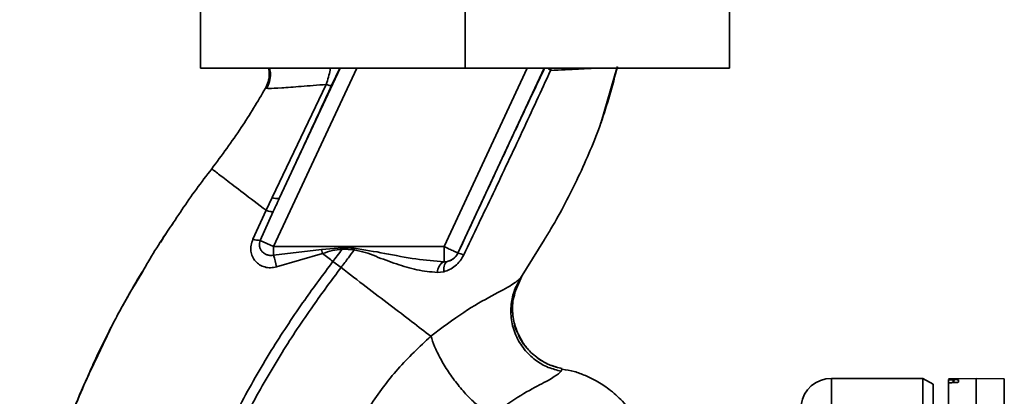
# Paper-space layout 'Blatt1' of a CAD drawing. Units: millimetres. Extents: x 0 to 5940, y 0 to 4200.
# Drawn here: x 3518 to 3615, y 2910 to 2947 of the extents above; entities that cross this region are included whole.
import ezdxf

# ---------------------------------------------------------------- set-up
doc = ezdxf.new("R2010")
doc.units = ezdxf.units.MM
doc.header["$LTSCALE"] = 10
doc.layers.add('1', color=7, linetype='Continuous')
doc.styles.add('SLDTEXTSTYLE0', font='TXT', dxfattribs={"width": 0.605})
doc.dimstyles.new('SLDDIMSTYLE0', dxfattribs={"dimtxt": 35, "dimasz": 25, "dimexe": 0, "dimexo": 0.0625, "dimgap": 8.75, "dimtad": 1, "dimdec": 1, "dimrnd": 1e-09, "dimzin": 4, "dimdsep": 46, "dimtxsty": 'SLDTEXTSTYLE0', "dimsah": 1, "dimcen": 0.09, "dimadec": 0, "dimazin": 1, "dimtfac": 1, "dimtdec": 1, "dimtofl": 0, "dimtmove": 0, "dimatfit": 3, "dimfxl": 1, "dimfrac": 2, "dimtolj": 1, "dimtzin": 12, "dimarcsym": 0})
doc.dimstyles.new('SLDDIMSTYLE1', dxfattribs={"dimtxt": 35, "dimasz": 25, "dimexe": 0, "dimexo": 0.0625, "dimgap": 8.75, "dimtad": 1, "dimdec": 1, "dimrnd": 1e-09, "dimzin": 12, "dimdsep": 46, "dimtxsty": 'SLDTEXTSTYLE0', "dimsah": 1, "dimcen": 0.09, "dimadec": 0, "dimazin": 3, "dimtfac": 1, "dimtdec": 1, "dimtofl": 0, "dimtmove": 0, "dimatfit": 3, "dimfxl": 1, "dimfrac": 2, "dimtolj": 1, "dimtzin": 12, "dimarcsym": 0})

# ---------------------------------------------------------------- blocks, each defined once
blk = doc.blocks.new('_D_2')
at = {"layer": '1'}
for p, q in [((3775.855, 3635.471), (2940.614, 3635.471)), ((2950.614, 3635.471), (2950.614, 1826.636)), ((3550.614, 1826.636), (2940.614, 1826.636))]:
    blk.add_line(p, q, dxfattribs=at)
for points in [[(2950.614, 3635.471), (2946.614, 3610.471), (2954.614, 3610.471)], [(2950.614, 1826.636), (2954.614, 1851.636), (2946.614, 1851.636)]]:
    blk.add_solid(points, dxfattribs=at)
at = {"layer": '1', "insert": (2905.497, 2638.814), "char_height": 35, "attachment_point": 1, "rotation": 90, "style": 'SLDTEXTSTYLE0'}
blk.add_mtext('ca. 1850', dxfattribs=at)
blk = doc.blocks.new('_D_3')
at = {"layer": '1'}
for p, q in [((3173.614, 3426.636), (3050.614, 3426.636)), ((3060.614, 1826.636), (3060.614, 3426.636)), ((3550.614, 1826.636), (3050.614, 1826.636))]:
    blk.add_line(p, q, dxfattribs=at)
for points in [[(3060.614, 3426.636), (3056.614, 3401.636), (3064.614, 3401.636)], [(3060.614, 1826.636), (3064.614, 1851.636), (3056.614, 1851.636)]]:
    blk.add_solid(points, dxfattribs=at)
at = {"layer": '1', "insert": (3015.497, 2573.163), "char_height": 35, "attachment_point": 1, "rotation": 90, "style": 'SLDTEXTSTYLE0'}
blk.add_mtext('1600', dxfattribs=at)

psp = doc.layouts.new('Blatt1')

# ---------------------------------------------------------------- linework, layer by layer
at = {"color": 7, "linetype": 'Continuous', "lineweight": 35}
for p, q in [((3535.614, 2959.636), (3535.614, 2942.636)), ((3561.614, 2959.636), (3561.614, 2942.636)), ((3587.614, 2959.636), (3587.614, 2942.636)), ((3561.614, 2942.636), (3535.614, 2942.636)), ((3550.977, 2942.636), (3542.799, 2925.099)), ((3549.322, 2942.636), (3543.35, 2929.829)), ((3567.724, 2942.636), (3559.546, 2925.099)), ((3569.379, 2942.636), (3560.905, 2924.465)), ((3587.614, 2942.636), (3561.614, 2942.636)), ((3570.085, 2942.636), (3570.022, 2942.432)), ((3574.99, 2937.335), (3576.54, 2942.636)), ((3547.976, 2941.045), (3542.667, 2929.941)), ((3541.991, 2940.67), (3542.215, 2940.658)), ((3541.991, 2940.669), (3541.991, 2940.669)), ((3574.915, 2937.127), (3575.012, 2937.396)), ((3574.974, 2937.292), (3574.987, 2937.326)), ((3542.667, 2929.941), (3542.054, 2928.665)), ((3533.706, 2928.601), (3533.753, 2928.668)), ((3542.055, 2928.665), (3540.757, 2925.828)), ((3541.487, 2925.71), (3542.754, 2928.537)), ((3541.487, 2925.71), (3542.799, 2925.099)), ((3567.075, 2921.998), (3569.413, 2925.798)), ((3559.546, 2925.099), (3542.799, 2925.099)), ((3542.799, 2924.254), (3542.799, 2925.099)), ((3542.799, 2924.254), (3547.508, 2924.798)), ((3547.508, 2924.798), (3549.551, 2924.984)), ((3547.508, 2924.798), (3547.61, 2924.419)), ((3549.542, 2924.855), (3550.715, 2924.763)), ((3559.546, 2923.613), (3559.546, 2925.099)), ((3543.087, 2923.099), (3547.61, 2924.418)), ((3549.42, 2923.034), (3548.626, 2923.642)), ((3559.889, 2923.639), (3559.546, 2923.613)), ((3560.905, 2924.465), (3560.913, 2924.454)), ((3529.645, 2922.159), (3528.92, 2920.974)), ((3558.875, 2922.546), (3559.52, 2922.62)), ((3566.478, 2920.53), (3567.199, 2922.182)), ((3567.161, 2922.129), (3567.075, 2921.998)), ((3571.053, 2912.841), (3571.173, 2913.092)), ((3606.614, 2912.136), (3597.614, 2912.136)), ((3597.614, 2908.554), (3597.614, 2912.136)), ((3607.614, 2911.558), (3606.614, 2912.136)), ((3606.614, 2908.554), (3606.614, 2912.136)), ((3611.864, 2912.136), (3609.114, 2912.088)), ((3609.114, 2912.01), (3609.114, 2911.674)), ((3609.588, 2912.003), (3609.64, 2912.004)), ((3609.588, 2911.714), (3609.588, 2912.003)), ((3609.64, 2912.004), (3609.64, 2911.715)), ((3614.614, 2912.088), (3611.864, 2912.136)), ((3611.864, 2908.554), (3611.864, 2912.136)), ((3614.614, 2908.507), (3614.614, 2912.088)), ((3607.614, 2907.987), (3607.614, 2911.558)), ((3609.114, 2908.507), (3609.114, 2911.674)), ((3609.64, 2911.715), (3609.588, 2911.714)), ((3610.114, 2911.996), (3610.114, 2911.754))]:
    psp.add_line(p, q, dxfattribs=at)
at = {"color": 7, "linetype": 'Continuous', "lineweight": 35, "flags": 128}
for points in [[(3549.542, 2924.855), (3549.543, 2924.871), (3549.545, 2924.887), (3549.546, 2924.903), (3549.547, 2924.919), (3549.548, 2924.935), (3549.549, 2924.952), (3549.55, 2924.968), (3549.551, 2924.984)], [(3559.52, 2922.62), (3559.519, 2922.816), (3559.533, 2922.999), (3559.562, 2923.165), (3559.604, 2923.31), (3559.659, 2923.433), (3559.726, 2923.53), (3559.803, 2923.599), (3559.889, 2923.639)]]:
    psp.add_lwpolyline(points, dxfattribs=at)
at = {"color": 7, "linetype": 'Continuous', "lineweight": 35}
for centre, radius, start, end in [((3543.163, 2930.828), 1.016, 240.76444, 280.627), ((3541.426, 2927.661), 1.952, 249.95306, 271.8079), ((3533.922, 2921.426), 9.317, 10.34084, 17.66536), ((3559.546, 2925.099), 1.5, 283.23684, 334.98791), ((3560.677, 2922.725), 1.744, 62.46394, 82.23565), ((3560.182, 2922.469), 1.309, 119.0646, 176.65007), ((3597.614, 2909.136), 3, 90, 172.38716)]:
    psp.add_arc(centre, radius, start, end, dxfattribs=at)
for points, knots in [([(3541.991, 2940.669), (3542.088, 2940.876), (3542.294, 2941.312), (3542.41, 2941.996), (3542.339, 2942.441), (3542.309, 2942.636)], [0, 0, 0, 0, 0.337161, 0.710733, 1, 1, 1, 1]), ([(3542.416, 2942.636), (3542.448, 2942.452), (3542.524, 2942.022), (3542.429, 2941.325), (3542.217, 2940.87), (3542.112, 2940.645)], [0, 0, 0, 0, 0.273251, 0.640707, 1, 1, 1, 1]), ([(3547.976, 2941.046), (3548.051, 2941.286), (3548.196, 2941.753), (3548.32, 2942.304), (3548.36, 2942.58), (3548.368, 2942.636)], [0, 0, 0, 0, 0.4575074, 0.8915604, 1, 1, 1, 1]), ([(3548.501, 2940.957), (3548.629, 2941.229), (3548.885, 2941.776), (3549.156, 2942.336), (3549.267, 2942.559), (3549.305, 2942.636)], [0, 0, 0, 0, 0.393848, 0.791074, 1, 1, 1, 1]), ([(3569.416, 2942.636), (3568.658, 2941.025), (3567.1, 2937.708), (3564.256, 2931.632), (3562.18, 2927.176), (3560.913, 2924.454)], [0, 0, 0, 0, 0.268786, 0.553203, 1, 1, 1, 1]), ([(3561.483, 2924.272), (3562.449, 2926.292), (3564.382, 2930.335), (3567.249, 2936.41), (3569.098, 2940.426), (3570.022, 2942.431)], [0, 0, 0, 0, 0.333395, 0.66709, 1, 1, 1, 1]), ([(3569.413, 2925.798), (3569.63, 2926.147), (3570.862, 2928.128), (3572.79, 2931.924), (3575.101, 2937.217), (3576.098, 2940.941), (3576.596, 2942.8)], [0, 0, 0, 0, 0.06646, 0.377242, 0.688947, 1, 1, 1, 1]), ([(3570.022, 2942.431), (3569.943, 2942.484), (3569.834, 2942.557), (3569.766, 2942.618), (3569.747, 2942.636)], [0, 0, 0, 0, 0.7188133, 1, 1, 1, 1]), ([(3570.022, 2942.432), (3570.995, 2942.48), (3572.631, 2942.559), (3573.727, 2942.614), (3574.171, 2942.636)], [0, 0, 0, 0, 0.59515, 1, 1, 1, 1]), ([(3542.215, 2940.658), (3542.255, 2940.653), (3542.389, 2940.637), (3543.512, 2940.71), (3545.393, 2940.843), (3547.113, 2940.978), (3547.976, 2941.046)], [0, 0, 0, 0, 0.122474, 0.412533, 0.705213, 1, 1, 1, 1]), ([(3547.976, 2941.046), (3548.047, 2941.023), (3548.19, 2940.977), (3548.35, 2940.941), (3548.463, 2940.931), (3548.488, 2940.948), (3548.501, 2940.957)], [0, 0, 0, 0, 0.247251, 0.5, 0.752749, 1, 1, 1, 1]), ([(3536.708, 2932.75), (3537.703, 2934.085), (3539.607, 2936.639), (3541.221, 2939.367), (3541.991, 2940.669)], [0, 0, 0, 0, 0.522686, 1, 1, 1, 1]), ([(3543.35, 2929.829), (3544.31, 2931.904), (3546.024, 2935.608), (3547.744, 2939.323), (3548.501, 2940.957)], [0, 0, 0, 0, 0.560014, 1, 1, 1, 1]), ([(3533.484, 2928.255), (3533.581, 2928.405), (3534.581, 2929.948), (3535.698, 2931.42), (3536.708, 2932.75)], [0, 0, 0, 0, 0.09687, 1, 1, 1, 1]), ([(3536.708, 2932.75), (3536.779, 2932.696), (3536.92, 2932.588), (3538.041, 2931.732), (3539.709, 2930.457), (3541.272, 2929.263), (3542.054, 2928.665)], [0, 0, 0, 0, 0.2502223, 0.4992006, 0.7491338, 1, 1, 1, 1]), ([(3543.35, 2929.829), (3543.238, 2929.588), (3543.039, 2929.158), (3542.841, 2928.726), (3542.754, 2928.537)], [0, 0, 0, 0, 0.56, 1, 1, 1, 1]), ([(3542.753, 2928.536), (3542.73, 2928.528), (3542.684, 2928.512), (3542.528, 2928.53), (3542.319, 2928.579), (3542.142, 2928.636), (3542.055, 2928.665)], [0, 0, 0, 0, 0.246705, 0.499998, 0.753292, 1, 1, 1, 1]), ([(3529.895, 2922.594), (3530.134, 2923.017), (3531.234, 2924.959), (3532.497, 2926.809), (3533.484, 2928.255)], [0, 0, 0, 0, 0.217735, 1, 1, 1, 1]), ([(3532.923, 2927.393), (3532.733, 2927.132), (3532.286, 2926.519), (3531.903, 2925.864), (3531.682, 2925.488)], [0, 0, 0, 0, 0.425608, 1, 1, 1, 1]), ([(3540.757, 2925.828), (3540.688, 2925.63), (3540.551, 2925.24), (3540.544, 2924.645), (3540.69, 2924.102), (3540.982, 2923.641), (3541.401, 2923.287), (3541.915, 2923.066), (3542.497, 2922.983), (3542.889, 2923.06), (3543.087, 2923.099)], [0, 0, 0, 0, 0.131851, 0.260608, 0.385789, 0.508325, 0.629424, 0.750715, 0.873824, 1, 1, 1, 1]), ([(3542.799, 2924.254), (3542.698, 2924.239), (3542.488, 2924.208), (3542.186, 2924.264), (3541.904, 2924.388), (3541.67, 2924.575), (3541.498, 2924.824), (3541.404, 2925.11), (3541.393, 2925.416), (3541.457, 2925.616), (3541.487, 2925.71)], [0, 0, 0, 0, 0.119708, 0.25002, 0.364991, 0.500101, 0.625174, 0.750141, 0.882157, 1, 1, 1, 1]), ([(3547.61, 2924.419), (3547.927, 2924.524), (3548.557, 2924.731), (3549.215, 2924.814), (3549.542, 2924.855)], [0, 0, 0, 0, 0.503381, 1, 1, 1, 1]), ([(3549.542, 2924.855), (3549.373, 2924.628), (3549.069, 2924.223), (3548.761, 2923.819), (3548.626, 2923.642)], [0, 0, 0, 0, 0.558516, 1, 1, 1, 1]), ([(3549.42, 2923.034), (3549.665, 2923.356), (3550.101, 2923.93), (3550.528, 2924.509), (3550.715, 2924.763)], [0, 0, 0, 0, 0.562007, 1, 1, 1, 1]), ([(3550.729, 2924.939), (3550.509, 2924.948), (3550.117, 2924.964), (3549.724, 2924.978), (3549.551, 2924.984)], [0, 0, 0, 0, 0.559928, 1, 1, 1, 1]), ([(3550.729, 2924.939), (3550.727, 2924.907), (3550.722, 2924.848), (3550.717, 2924.789), (3550.715, 2924.763)], [0, 0, 0, 0, 0.56, 1, 1, 1, 1]), ([(3550.715, 2924.763), (3551.081, 2924.697), (3551.811, 2924.563), (3553.173, 2923.992), (3554.873, 2923.37), (3556.894, 2922.747), (3558.213, 2922.613), (3558.875, 2922.546)], [0, 0, 0, 0, 0.124984, 0.249544, 0.49879, 0.748663, 1, 1, 1, 1]), ([(3559.546, 2923.613), (3558.628, 2923.682), (3556.688, 2923.828), (3553.76, 2924.444), (3551.723, 2924.777), (3550.729, 2924.939)], [0, 0, 0, 0, 0.315051, 0.665761, 1, 1, 1, 1]), ([(3533.359, 2890.519), (3533.602, 2892.267), (3534.085, 2895.725), (3535.593, 2900.692), (3537.445, 2905.395), (3539.823, 2910.241), (3542.612, 2915.047), (3545.642, 2919.622), (3547.689, 2922.38), (3548.626, 2923.642)], [0, 0, 0, 0, 0.1427492, 0.2824868, 0.4201983, 0.5537719, 0.7218637, 0.8727369, 1, 1, 1, 1]), ([(3548.626, 2923.642), (3548.456, 2923.771), (3548.117, 2924.03), (3547.779, 2924.289), (3547.61, 2924.418)], [0, 0, 0, 0, 0.500157, 1, 1, 1, 1]), ([(3559.52, 2922.62), (3559.715, 2922.685), (3560.108, 2922.816), (3560.653, 2923.182), (3561.143, 2923.664), (3561.37, 2924.069), (3561.483, 2924.272)], [0, 0, 0, 0, 0.2453496, 0.4945274, 0.7468179, 1, 1, 1, 1]), ([(3560.913, 2924.454), (3560.886, 2924.401), (3560.833, 2924.296), (3560.692, 2924.1), (3560.476, 2923.892), (3560.188, 2923.721), (3559.991, 2923.667), (3559.889, 2923.639)], [0, 0, 0, 0, 0.113383, 0.227292, 0.464377, 0.722627, 1, 1, 1, 1]), ([(3534.363, 2890.518), (3534.605, 2892.215), (3535.084, 2895.583), (3536.562, 2900.43), (3538.382, 2905.038), (3540.723, 2909.801), (3543.474, 2914.537), (3546.467, 2919.057), (3548.492, 2921.784), (3549.42, 2923.034)], [0, 0, 0, 0, 0.141134, 0.280161, 0.417609, 0.551274, 0.719926, 0.871701, 1, 1, 1, 1]), ([(3558.246, 2916.285), (3557.65, 2916.741), (3556.46, 2917.651), (3554.271, 2919.325), (3551.906, 2921.134), (3550.25, 2922.399), (3549.42, 2923.034)], [0, 0, 0, 0, 0.25071, 0.500335, 0.749403, 1, 1, 1, 1]), ([(3525.257, 2913.815), (3525.941, 2915.299), (3527.329, 2918.309), (3529.031, 2921.153), (3529.895, 2922.594)], [0, 0, 0, 0, 0.492881, 1, 1, 1, 1]), ([(3527.565, 2918.538), (3527.795, 2918.971), (3528.529, 2920.352), (3529.323, 2921.695), (3529.868, 2922.617)], [0, 0, 0, 0, 0.313509, 1, 1, 1, 1]), ([(3567.075, 2921.998), (3566.849, 2921.796), (3566.385, 2921.384), (3564.302, 2920.311), (3561.46, 2918.697), (3559.341, 2917.107), (3558.246, 2916.285)], [0, 0, 0, 0, 0.2292, 0.469491, 0.725763, 1, 1, 1, 1]), ([(3567.075, 2921.998), (3566.86, 2921.616), (3566.409, 2920.818), (3566.088, 2919.408), (3566.105, 2917.874), (3566.542, 2916.341), (3567.365, 2914.974), (3568.477, 2913.908), (3569.731, 2913.172), (3570.626, 2912.948), (3571.053, 2912.841)], [0, 0, 0, 0, 0.1116046, 0.2339451, 0.3646588, 0.5, 0.6353412, 0.7660549, 0.8883954, 1, 1, 1, 1]), ([(3566.84, 2916.506), (3566.674, 2916.913), (3566.323, 2917.779), (3566.231, 2919.192), (3566.425, 2920.583), (3566.797, 2921.404), (3566.975, 2921.799)], [0, 0, 0, 0, 0.239293, 0.508617, 0.763912, 1, 1, 1, 1]), ([(3566.519, 2920.523), (3566.44, 2920.246), (3566.221, 2919.476), (3566.305, 2918.139), (3566.51, 2917.037), (3566.811, 2916.544), (3566.836, 2916.503)], [0, 0, 0, 0, 0.207839, 0.579994, 0.965184, 1, 1, 1, 1]), ([(3525.028, 2913.467), (3525.291, 2914.032), (3525.865, 2915.259), (3526.651, 2916.847), (3527.161, 2917.789), (3527.285, 2918.018)], [0, 0, 0, 0, 0.392232, 0.852488, 1, 1, 1, 1]), ([(3558.246, 2916.285), (3557.138, 2915.238), (3554.932, 2913.152), (3552.192, 2909.466), (3549.92, 2905.476), (3548.928, 2902.587), (3548.434, 2901.15)], [0, 0, 0, 0, 0.253111, 0.504106, 0.753167, 1, 1, 1, 1]), ([(3558.246, 2916.285), (3558.358, 2915.958), (3558.593, 2915.272), (3559.186, 2914.069), (3559.97, 2912.765), (3560.91, 2911.471), (3561.911, 2910.325), (3562.866, 2909.442), (3563.706, 2908.843), (3564.152, 2908.673), (3564.365, 2908.592)], [0, 0, 0, 0, 0.11152, 0.233838, 0.364588, 0.5, 0.635412, 0.766162, 0.88848, 1, 1, 1, 1]), ([(3566.836, 2916.503), (3567.061, 2916.074), (3567.525, 2915.19), (3568.617, 2914.169), (3569.855, 2913.426), (3570.747, 2913.2), (3571.173, 2913.092)], [0, 0, 0, 0, 0.252195, 0.520067, 0.770945, 1, 1, 1, 1]), ([(3571.17, 2913.095), (3570.77, 2913.195), (3569.934, 2913.404), (3568.745, 2914.071), (3567.7, 2915.048), (3567.041, 2915.904), (3566.861, 2916.442), (3566.84, 2916.506)], [0, 0, 0, 0, 0.216324, 0.452035, 0.703567, 0.964999, 1, 1, 1, 1]), ([(3525.74, 2914.976), (3524.881, 2913.103), (3523.127, 2909.275), (3521.18, 2903.566), (3519.762, 2898.025), (3518.915, 2892.833), (3518.652, 2887.774), (3518.596, 2882.861), (3518.561, 2879.541), (3518.837, 2877.884), (3518.847, 2877.825)], [0, 0, 0, 0, 0.161548, 0.330135, 0.471966, 0.609397, 0.741693, 0.86831, 0.99528, 1, 1, 1, 1]), ([(3521.61, 2904.678), (3522.423, 2907.094), (3523.473, 2910.214), (3524.928, 2913.152), (3525.257, 2913.815)], [0, 0, 0, 0, 0.774219, 1, 1, 1, 1]), ([(3579.4, 2906.201), (3579.083, 2906.905), (3578.482, 2908.238), (3577.181, 2909.852), (3575.854, 2911.039), (3574.605, 2911.857), (3573.457, 2912.413), (3572.342, 2912.851), (3571.555, 2912.972), (3571.153, 2913.034)], [0, 0, 0, 0, 0.206541, 0.390977, 0.549871, 0.681258, 0.787932, 0.891667, 1, 1, 1, 1]), ([(3564.365, 2908.592), (3565.201, 2909.194), (3566.929, 2910.439), (3569.085, 2911.566), (3570.581, 2912.371), (3570.893, 2912.682), (3571.053, 2912.841)], [0, 0, 0, 0, 0.227469, 0.470296, 0.728834, 1, 1, 1, 1]), ([(3609.588, 2912.003), (3609.532, 2912.003), (3609.421, 2912.001), (3609.277, 2912.002), (3609.17, 2912.004), (3609.12, 2912.007), (3609.116, 2912.009), (3609.114, 2912.01)], [0, 0, 0, 0, 0.22025, 0.440458, 0.661779, 0.884872, 1, 1, 1, 1]), ([(3609.64, 2912.004), (3609.696, 2912.005), (3609.807, 2912.006), (3609.952, 2912.006), (3610.058, 2912.004), (3610.108, 2912), (3610.113, 2911.997), (3610.114, 2911.996)], [0, 0, 0, 0, 0.220312, 0.440581, 0.661976, 0.885105, 1, 1, 1, 1]), ([(3609.588, 2911.714), (3609.533, 2911.712), (3609.422, 2911.709), (3609.279, 2911.701), (3609.172, 2911.691), (3609.121, 2911.681), (3609.116, 2911.676), (3609.114, 2911.674)], [0, 0, 0, 0, 0.218281, 0.436524, 0.655929, 0.878089, 1, 1, 1, 1]), ([(3610.114, 2911.754), (3610.109, 2911.75), (3610.097, 2911.743), (3610.01, 2911.732), (3609.881, 2911.723), (3609.749, 2911.717), (3609.667, 2911.716), (3609.64, 2911.715)], [0, 0, 0, 0, 0.225668, 0.451403, 0.675272, 0.896057, 1, 1, 1, 1])]:
    psp.add_open_spline(points, degree=3, knots=knots, dxfattribs=at)
psp.add_open_spline([(3559.546, 2925.099), (3559.722, 2925.017), (3560.075, 2924.852), (3560.521, 2924.644), (3560.836, 2924.497), (3560.882, 2924.476), (3560.905, 2924.465)], degree=3, dxfattribs=at)

# ---------------------------------------------------------------- dimensions: what is measured, and where the dimension line sits
at = {"layer": '1'}
for base, p1, p2, dimstyle, picture, middle in [((2950.614, 1826.636), (3785.855, 3635.471), (3560.614, 1826.636), 'SLDDIMSTYLE0', '_D_2', (2950.614, 2731.053)), ((3060.614, 3426.636), (3560.614, 1826.636), (3183.614, 3426.636), 'SLDDIMSTYLE1', '_D_3', (3060.614, 2626.636))]:
    dim = psp.add_linear_dim(base=base, p1=p1, p2=p2, angle=90, dimstyle=dimstyle, dxfattribs=at)
    dim.commit()
    dim.dimension.update_dxf_attribs({"geometry": picture, "text_midpoint": middle, "dimtype": 160})

doc.saveas('drawing.dxf')
